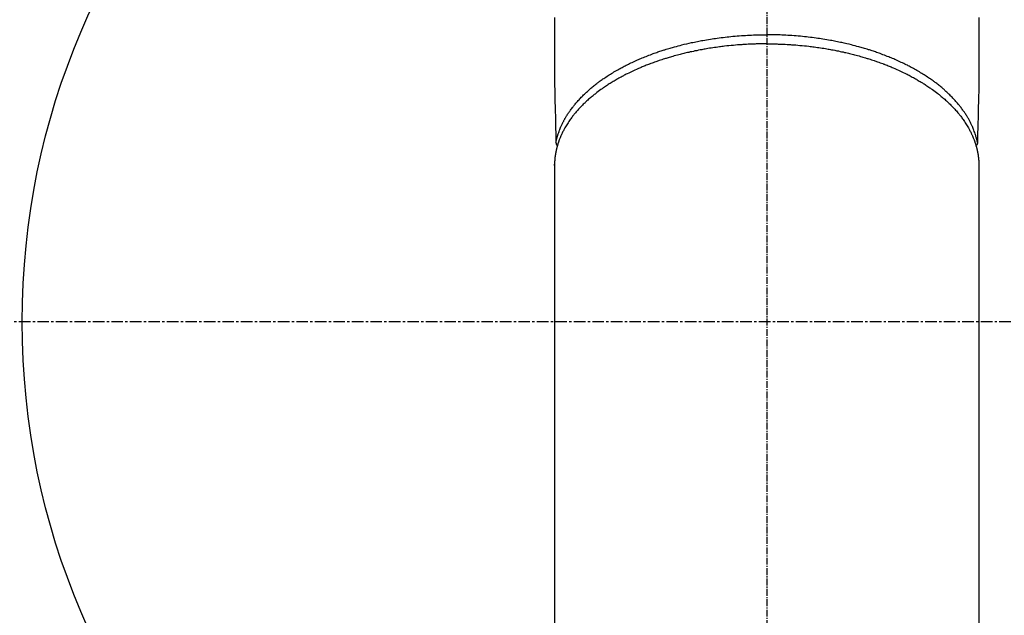
# Model space of a CAD drawing. Units: millimetres. Extents: x -6953 to 26472, y -120 to 8847.
# Drawn here: x 2065 to 2172, y 6916 to 6980 of the extents above; entities that cross this region are included whole.
import ezdxf

# ---------------------------------------------------------------- set-up
doc = ezdxf.new("R2010")
doc.units = ezdxf.units.MM
doc.linetypes.add('CENTER', pattern=[2, 1.25, -0.25, 0.25, -0.25])
doc.linetypes.add('CENTER2', pattern=[1.125, 0.75, -0.125, 0.125, -0.125])
doc.layers.add('150-機器', color=8, linetype='Continuous')

# ---------------------------------------------------------------- blocks, each defined once
blk = doc.blocks.new('F402_H')
at = {"layer": '150-機器', "color": 161, "linetype": 'CENTER2'}
blk.add_line((0, 136.03), (0, -355.42), dxfattribs=at)
at = {"layer": '150-機器', "color": 13, "linetype": 'Continuous'}
for p, q in [((-22.94, -188.26), (-22.94, -188.14)), ((-22.94, -188.14), (-22.94, -261.81)), ((22.94, -188.14), (22.94, -261.81))]:
    blk.add_line(p, q, dxfattribs=at)
for points in [[(-22.94, -172.27), (-22.94, -173.26), (-22.94, -174.26), (-22.94, -175.25), (-22.94, -176.24), (-22.95, -177.23), (-22.95, -178.21), (-22.94, -179.2), (-22.93, -179.46), (-22.93, -179.72), (-22.92, -179.98), (-22.92, -180.24), (-22.9, -180.81), (-22.89, -181.38), (-22.88, -181.94), (-22.86, -182.51), (-22.85, -182.87), (-22.85, -183.22), (-22.84, -183.58), (-22.83, -183.94), (-22.83, -184.16), (-22.82, -184.39), (-22.81, -184.62), (-22.81, -184.84), (-22.81, -184.92), (-22.81, -185), (-22.8, -185.08), (-22.8, -185.16), (-22.8, -185.25), (-22.8, -185.34), (-22.8, -185.43), (-22.79, -185.53), (-22.79, -185.57), (-22.79, -185.62), (-22.79, -185.66), (-22.79, -185.71), (-22.79, -185.73), (-22.79, -185.75), (-22.79, -185.77), (-22.79, -185.79), (-22.79, -185.81), (-22.79, -185.83), (-22.79, -185.84), (-22.78, -185.86), (-22.78, -185.87), (-22.78, -185.88), (-22.78, -185.89), (-22.78, -185.9), (-22.77, -185.91), (-22.77, -185.92), (-22.77, -185.93), (-22.76, -185.94), (-22.76, -185.95), (-22.76, -185.97), (-22.75, -185.98), (-22.75, -185.99), (-22.74, -186), (-22.73, -186.01), (-22.73, -186.02), (-22.72, -186.03), (-22.72, -186.04), (-22.71, -186.04), (-22.71, -186.05), (-22.71, -186.05), (-22.7, -186.06), (-22.69, -186.07), (-22.68, -186.08), (-22.68, -186.09), (-22.67, -186.09), (-22.67, -186.09), (-22.67, -186.09), (-22.67, -186.1), (-22.66, -186.11), (-22.65, -186.11), (-22.64, -186.12), (-22.63, -186.13)], [(22.94, -172.27), (22.94, -173.26), (22.94, -174.26), (22.94, -175.25), (22.94, -176.24), (22.95, -177.23), (22.95, -178.21), (22.94, -179.2), (22.93, -179.46), (22.93, -179.72), (22.92, -179.98), (22.92, -180.24), (22.9, -180.81), (22.89, -181.38), (22.88, -181.94), (22.86, -182.51), (22.85, -182.87), (22.85, -183.22), (22.84, -183.58), (22.83, -183.94), (22.83, -184.16), (22.82, -184.39), (22.81, -184.62), (22.81, -184.84), (22.81, -184.92), (22.81, -185), (22.8, -185.08), (22.8, -185.16), (22.8, -185.25), (22.8, -185.34), (22.8, -185.43), (22.79, -185.53), (22.79, -185.57), (22.79, -185.62), (22.79, -185.66), (22.79, -185.71), (22.79, -185.73), (22.79, -185.75), (22.79, -185.77), (22.79, -185.79), (22.79, -185.81), (22.79, -185.83), (22.79, -185.84), (22.78, -185.86), (22.78, -185.87), (22.78, -185.88), (22.78, -185.89), (22.78, -185.9), (22.77, -185.91), (22.77, -185.92), (22.77, -185.93), (22.76, -185.94), (22.76, -185.95), (22.76, -185.97), (22.75, -185.98), (22.75, -185.99), (22.74, -186), (22.73, -186.01), (22.73, -186.02), (22.72, -186.03), (22.72, -186.04), (22.71, -186.04), (22.71, -186.05), (22.71, -186.05), (22.7, -186.06), (22.69, -186.07), (22.68, -186.08), (22.68, -186.09), (22.67, -186.09), (22.67, -186.09), (22.67, -186.09), (22.67, -186.1), (22.66, -186.11), (22.65, -186.11), (22.64, -186.12), (22.63, -186.13)], [(-22.79, -185.77), (-22.78, -185.72), (-22.76, -185.66), (-22.75, -185.6), (-22.74, -185.54), (-22.72, -185.48), (-22.71, -185.43), (-22.69, -185.37), (-22.68, -185.31), (-22.67, -185.28), (-22.66, -185.25), (-22.66, -185.22), (-22.65, -185.19), (-22.63, -185.13), (-22.61, -185.07), (-22.6, -185.02), (-22.58, -184.96), (-22.54, -184.83), (-22.49, -184.71), (-22.45, -184.58), (-22.4, -184.46), (-22.37, -184.36), (-22.33, -184.26), (-22.29, -184.17), (-22.24, -184.07), (-22.21, -184), (-22.18, -183.94), (-22.15, -183.87), (-22.12, -183.81), (-22.08, -183.72), (-22.04, -183.63), (-22, -183.55), (-21.95, -183.46), (-21.92, -183.4), (-21.88, -183.33), (-21.84, -183.27), (-21.81, -183.2), (-21.76, -183.13), (-21.72, -183.05), (-21.67, -182.98), (-21.63, -182.9), (-21.58, -182.82), (-21.52, -182.73), (-21.47, -182.65), (-21.42, -182.57), (-21.37, -182.5), (-21.32, -182.42), (-21.26, -182.35), (-21.21, -182.28), (-21.15, -182.18), (-21.08, -182.09), (-21.01, -182), (-20.94, -181.91), (-20.88, -181.84), (-20.83, -181.77), (-20.77, -181.7), (-20.71, -181.63), (-20.63, -181.53), (-20.54, -181.43), (-20.46, -181.33), (-20.37, -181.24), (-20.29, -181.15), (-20.21, -181.06), (-20.13, -180.98), (-20.05, -180.89), (-19.96, -180.8), (-19.88, -180.72), (-19.79, -180.63), (-19.71, -180.55), (-19.6, -180.45), (-19.49, -180.35), (-19.38, -180.25), (-19.27, -180.15), (-19.21, -180.09), (-19.14, -180.03), (-19.07, -179.97), (-19.01, -179.92), (-18.92, -179.84), (-18.83, -179.77), (-18.74, -179.7), (-18.65, -179.63), (-18.56, -179.55), (-18.47, -179.48), (-18.38, -179.41), (-18.29, -179.34), (-18.21, -179.28), (-18.14, -179.23), (-18.07, -179.18), (-17.99, -179.12), (-17.89, -179.05), (-17.8, -178.98), (-17.7, -178.91), (-17.6, -178.85), (-17.49, -178.77), (-17.38, -178.7), (-17.26, -178.62), (-17.15, -178.55), (-17.03, -178.47), (-16.9, -178.39), (-16.77, -178.31), (-16.64, -178.23), (-16.51, -178.15), (-16.38, -178.07), (-16.24, -177.99), (-16.11, -177.92), (-15.99, -177.85), (-15.86, -177.78), (-15.74, -177.71), (-15.61, -177.65), (-15.51, -177.59), (-15.41, -177.54), (-15.31, -177.49), (-15.21, -177.43), (-15.08, -177.37), (-14.95, -177.3), (-14.82, -177.24), (-14.69, -177.18), (-14.54, -177.11), (-14.39, -177.04), (-14.25, -176.97), (-14.1, -176.9), (-13.97, -176.85), (-13.85, -176.8), (-13.73, -176.74), (-13.6, -176.69), (-13.46, -176.63), (-13.33, -176.57), (-13.19, -176.52), (-13.04, -176.46), (-12.89, -176.4), (-12.73, -176.34), (-12.57, -176.28), (-12.42, -176.22), (-12.28, -176.17), (-12.15, -176.13), (-12.02, -176.08), (-11.89, -176.03), (-11.77, -175.99), (-11.65, -175.95), (-11.54, -175.91), (-11.42, -175.87), (-11.31, -175.84), (-11.21, -175.8), (-11.1, -175.77), (-11, -175.74), (-10.86, -175.7), (-10.72, -175.65), (-10.59, -175.61), (-10.45, -175.57), (-10.33, -175.54), (-10.2, -175.5), (-10.08, -175.46), (-9.95, -175.43), (-9.75, -175.38), (-9.56, -175.32), (-9.36, -175.27), (-9.16, -175.22), (-8.91, -175.16), (-8.65, -175.1), (-8.39, -175.04), (-8.13, -174.98), (-7.97, -174.95), (-7.81, -174.91), (-7.65, -174.88), (-7.49, -174.85), (-7.34, -174.82), (-7.2, -174.79), (-7.05, -174.76), (-6.9, -174.74), (-6.69, -174.7), (-6.49, -174.66), (-6.28, -174.63), (-6.07, -174.6), (-5.89, -174.57), (-5.71, -174.54), (-5.53, -174.52), (-5.35, -174.49), (-5.14, -174.46), (-4.93, -174.43), (-4.72, -174.41), (-4.5, -174.38), (-4.29, -174.36), (-4.08, -174.34), (-3.86, -174.31), (-3.65, -174.29), (-3.42, -174.27), (-3.19, -174.25), (-2.96, -174.24), (-2.73, -174.22), (-2.51, -174.21), (-2.3, -174.19), (-2.08, -174.18), (-1.87, -174.17), (-1.65, -174.16), (-1.44, -174.15), (-1.22, -174.15), (-1, -174.14), (-0.82, -174.14), (-0.63, -174.13), (-0.45, -174.13), (-0.26, -174.13), (-0.19, -174.13), (-0.13, -174.13), (-0.06, -174.13), (0, -174.13)], [(22.79, -185.77), (22.78, -185.72), (22.76, -185.66), (22.75, -185.6), (22.74, -185.54), (22.72, -185.48), (22.71, -185.43), (22.69, -185.37), (22.68, -185.31), (22.67, -185.28), (22.66, -185.25), (22.66, -185.22), (22.65, -185.19), (22.63, -185.13), (22.61, -185.07), (22.6, -185.02), (22.58, -184.96), (22.54, -184.83), (22.49, -184.71), (22.45, -184.58), (22.4, -184.46), (22.37, -184.36), (22.33, -184.26), (22.29, -184.17), (22.24, -184.07), (22.21, -184), (22.18, -183.94), (22.15, -183.87), (22.12, -183.81), (22.08, -183.72), (22.04, -183.63), (22, -183.55), (21.95, -183.46), (21.92, -183.4), (21.88, -183.33), (21.84, -183.27), (21.81, -183.2), (21.76, -183.13), (21.72, -183.05), (21.67, -182.98), (21.63, -182.9), (21.58, -182.82), (21.52, -182.73), (21.47, -182.65), (21.42, -182.57), (21.37, -182.5), (21.32, -182.42), (21.26, -182.35), (21.21, -182.28), (21.15, -182.18), (21.08, -182.09), (21.01, -182), (20.94, -181.91), (20.88, -181.84), (20.83, -181.77), (20.77, -181.7), (20.71, -181.63), (20.63, -181.53), (20.54, -181.43), (20.46, -181.33), (20.37, -181.24), (20.29, -181.15), (20.21, -181.06), (20.13, -180.98), (20.05, -180.89), (19.96, -180.8), (19.88, -180.72), (19.79, -180.63), (19.71, -180.55), (19.6, -180.45), (19.49, -180.35), (19.38, -180.25), (19.27, -180.15), (19.21, -180.09), (19.14, -180.03), (19.07, -179.97), (19.01, -179.92), (18.92, -179.84), (18.83, -179.77), (18.74, -179.7), (18.65, -179.63), (18.56, -179.55), (18.47, -179.48), (18.38, -179.41), (18.29, -179.34), (18.21, -179.28), (18.14, -179.23), (18.07, -179.18), (17.99, -179.12), (17.89, -179.05), (17.8, -178.98), (17.7, -178.91), (17.6, -178.85), (17.49, -178.77), (17.38, -178.7), (17.26, -178.62), (17.15, -178.55), (17.03, -178.47), (16.9, -178.39), (16.77, -178.31), (16.64, -178.23), (16.51, -178.15), (16.38, -178.07), (16.24, -177.99), (16.11, -177.92), (15.99, -177.85), (15.86, -177.78), (15.74, -177.71), (15.61, -177.65), (15.51, -177.59), (15.41, -177.54), (15.31, -177.49), (15.21, -177.43), (15.08, -177.37), (14.95, -177.3), (14.82, -177.24), (14.69, -177.18), (14.54, -177.11), (14.39, -177.04), (14.25, -176.97), (14.1, -176.9), (13.97, -176.85), (13.85, -176.8), (13.73, -176.74), (13.6, -176.69), (13.46, -176.63), (13.33, -176.57), (13.19, -176.52), (13.04, -176.46), (12.89, -176.4), (12.73, -176.34), (12.57, -176.28), (12.42, -176.22), (12.28, -176.17), (12.15, -176.13), (12.02, -176.08), (11.89, -176.03), (11.77, -175.99), (11.65, -175.95), (11.54, -175.91), (11.42, -175.87), (11.31, -175.84), (11.21, -175.8), (11.1, -175.77), (11, -175.74), (10.86, -175.7), (10.72, -175.65), (10.59, -175.61), (10.45, -175.57), (10.33, -175.54), (10.2, -175.5), (10.08, -175.46), (9.95, -175.43), (9.75, -175.38), (9.56, -175.32), (9.36, -175.27), (9.16, -175.22), (8.91, -175.16), (8.65, -175.1), (8.39, -175.04), (8.13, -174.98), (7.97, -174.95), (7.81, -174.91), (7.65, -174.88), (7.49, -174.85), (7.34, -174.82), (7.2, -174.79), (7.05, -174.76), (6.9, -174.74), (6.69, -174.7), (6.49, -174.66), (6.28, -174.63), (6.07, -174.6), (5.89, -174.57), (5.71, -174.54), (5.53, -174.52), (5.35, -174.49), (5.14, -174.46), (4.93, -174.43), (4.72, -174.41), (4.5, -174.38), (4.29, -174.36), (4.08, -174.34), (3.86, -174.31), (3.65, -174.29), (3.42, -174.27), (3.19, -174.25), (2.96, -174.24), (2.73, -174.22), (2.51, -174.21), (2.3, -174.19), (2.08, -174.18), (1.87, -174.17), (1.65, -174.16), (1.44, -174.15), (1.22, -174.15), (1, -174.14), (0.82, -174.14), (0.63, -174.13), (0.45, -174.13), (0.26, -174.13), (0.19, -174.13), (0.13, -174.13), (0.06, -174.13), (0, -174.13)], [(0, -175.11), (-0.12, -175.11), (-0.24, -175.11), (-0.35, -175.11), (-0.47, -175.11), (-0.61, -175.11), (-0.76, -175.11), (-0.9, -175.12), (-1.05, -175.12), (-1.14, -175.12), (-1.23, -175.13), (-1.32, -175.13), (-1.41, -175.13), (-1.61, -175.14), (-1.8, -175.15), (-2, -175.16), (-2.2, -175.17), (-2.33, -175.18), (-2.45, -175.18), (-2.58, -175.19), (-2.7, -175.2), (-2.93, -175.22), (-3.15, -175.23), (-3.38, -175.25), (-3.6, -175.27), (-3.84, -175.3), (-4.08, -175.32), (-4.32, -175.34), (-4.56, -175.37), (-4.7, -175.39), (-4.84, -175.41), (-4.98, -175.42), (-5.12, -175.44), (-5.3, -175.46), (-5.48, -175.49), (-5.65, -175.51), (-5.83, -175.54), (-6, -175.57), (-6.18, -175.59), (-6.35, -175.62), (-6.52, -175.65), (-6.64, -175.67), (-6.76, -175.69), (-6.89, -175.72), (-7.01, -175.74), (-7.19, -175.77), (-7.38, -175.81), (-7.57, -175.85), (-7.76, -175.88), (-7.93, -175.92), (-8.1, -175.96), (-8.27, -175.99), (-8.43, -176.03), (-8.57, -176.06), (-8.7, -176.09), (-8.84, -176.12), (-8.97, -176.16), (-9.1, -176.19), (-9.24, -176.22), (-9.37, -176.25), (-9.5, -176.29), (-9.66, -176.33), (-9.83, -176.38), (-9.99, -176.42), (-10.15, -176.47), (-10.28, -176.5), (-10.41, -176.54), (-10.54, -176.58), (-10.67, -176.62), (-10.76, -176.65), (-10.86, -176.68), (-10.95, -176.71), (-11.05, -176.74), (-11.19, -176.78), (-11.33, -176.83), (-11.47, -176.87), (-11.62, -176.92), (-11.71, -176.95), (-11.8, -176.98), (-11.89, -177.02), (-11.99, -177.05), (-12.12, -177.1), (-12.26, -177.15), (-12.4, -177.2), (-12.54, -177.25), (-12.6, -177.27), (-12.66, -177.29), (-12.72, -177.32), (-12.78, -177.34), (-12.9, -177.39), (-13.02, -177.43), (-13.14, -177.48), (-13.25, -177.53), (-13.36, -177.57), (-13.46, -177.61), (-13.56, -177.66), (-13.66, -177.7), (-13.86, -177.79), (-14.06, -177.87), (-14.26, -177.96), (-14.46, -178.05), (-14.62, -178.13), (-14.77, -178.2), (-14.92, -178.27), (-15.07, -178.35), (-15.18, -178.4), (-15.29, -178.46), (-15.4, -178.51), (-15.5, -178.57), (-15.62, -178.63), (-15.74, -178.7), (-15.86, -178.76), (-15.98, -178.82), (-16.08, -178.88), (-16.18, -178.94), (-16.28, -179), (-16.39, -179.06), (-16.5, -179.13), (-16.61, -179.19), (-16.72, -179.26), (-16.83, -179.33), (-16.93, -179.39), (-17.03, -179.45), (-17.13, -179.51), (-17.22, -179.58), (-17.33, -179.65), (-17.43, -179.72), (-17.54, -179.79), (-17.64, -179.86), (-17.71, -179.91), (-17.78, -179.96), (-17.85, -180), (-17.92, -180.05), (-18.06, -180.16), (-18.21, -180.26), (-18.35, -180.37), (-18.49, -180.48), (-18.56, -180.54), (-18.64, -180.6), (-18.71, -180.66), (-18.78, -180.72), (-18.88, -180.79), (-18.97, -180.87), (-19.06, -180.95), (-19.15, -181.02), (-19.25, -181.11), (-19.35, -181.2), (-19.44, -181.29), (-19.54, -181.37), (-19.58, -181.42), (-19.63, -181.46), (-19.68, -181.51), (-19.73, -181.55), (-19.83, -181.65), (-19.92, -181.75), (-20.02, -181.85), (-20.12, -181.95), (-20.2, -182.03), (-20.27, -182.11), (-20.35, -182.19), (-20.42, -182.28), (-20.51, -182.37), (-20.59, -182.46), (-20.66, -182.56), (-20.74, -182.65), (-20.8, -182.72), (-20.86, -182.8), (-20.92, -182.88), (-20.98, -182.95), (-21.05, -183.04), (-21.11, -183.12), (-21.18, -183.21), (-21.24, -183.29), (-21.32, -183.41), (-21.4, -183.52), (-21.47, -183.64), (-21.55, -183.76), (-21.62, -183.87), (-21.68, -183.97), (-21.75, -184.08), (-21.81, -184.19), (-21.85, -184.27), (-21.9, -184.35), (-21.94, -184.43), (-21.98, -184.51), (-22.01, -184.56), (-22.03, -184.61), (-22.06, -184.66), (-22.08, -184.71), (-22.1, -184.75), (-22.12, -184.79), (-22.14, -184.83), (-22.16, -184.87), (-22.19, -184.93), (-22.21, -184.99), (-22.24, -185.05), (-22.27, -185.11), (-22.28, -185.15), (-22.3, -185.19), (-22.32, -185.23), (-22.33, -185.27), (-22.37, -185.35), (-22.4, -185.43), (-22.43, -185.51), (-22.46, -185.59), (-22.48, -185.64), (-22.49, -185.68), (-22.51, -185.73), (-22.52, -185.77), (-22.54, -185.82), (-22.55, -185.87), (-22.57, -185.91), (-22.58, -185.96), (-22.59, -185.98), (-22.6, -186.01), (-22.61, -186.03), (-22.61, -186.06), (-22.62, -186.08), (-22.62, -186.1), (-22.63, -186.11), (-22.63, -186.13), (-22.64, -186.17), (-22.66, -186.21), (-22.67, -186.25), (-22.68, -186.28), (-22.68, -186.3), (-22.68, -186.32), (-22.69, -186.33), (-22.69, -186.35), (-22.7, -186.37), (-22.7, -186.39), (-22.71, -186.41), (-22.71, -186.43), (-22.72, -186.45), (-22.73, -186.48), (-22.73, -186.51), (-22.74, -186.53), (-22.74, -186.55), (-22.75, -186.57), (-22.75, -186.59), (-22.76, -186.61), (-22.76, -186.64), (-22.77, -186.68), (-22.78, -186.71), (-22.78, -186.74), (-22.79, -186.77), (-22.8, -186.8), (-22.8, -186.83), (-22.81, -186.86), (-22.81, -186.89), (-22.82, -186.92), (-22.82, -186.95), (-22.83, -186.98), (-22.83, -187), (-22.84, -187.02), (-22.84, -187.05), (-22.84, -187.07), (-22.85, -187.1), (-22.85, -187.13), (-22.86, -187.16), (-22.86, -187.19), (-22.87, -187.22), (-22.87, -187.25), (-22.87, -187.28), (-22.88, -187.31), (-22.88, -187.33), (-22.88, -187.35), (-22.89, -187.38), (-22.89, -187.4), (-22.89, -187.44), (-22.9, -187.48), (-22.9, -187.52), (-22.91, -187.56), (-22.91, -187.59), (-22.91, -187.62), (-22.91, -187.65), (-22.92, -187.69), (-22.92, -187.72), (-22.92, -187.75), (-22.92, -187.78), (-22.93, -187.81), (-22.93, -187.84), (-22.93, -187.87), (-22.93, -187.9), (-22.93, -187.93), (-22.93, -187.96), (-22.93, -188), (-22.94, -188.03), (-22.94, -188.06), (-22.94, -188.08), (-22.94, -188.1), (-22.94, -188.12), (-22.94, -188.14)], [(0, -175.11), (0.12, -175.11), (0.24, -175.11), (0.35, -175.11), (0.47, -175.11), (0.61, -175.11), (0.76, -175.11), (0.9, -175.12), (1.05, -175.12), (1.14, -175.12), (1.23, -175.13), (1.32, -175.13), (1.41, -175.13), (1.61, -175.14), (1.8, -175.15), (2, -175.16), (2.2, -175.17), (2.33, -175.18), (2.45, -175.18), (2.58, -175.19), (2.7, -175.2), (2.93, -175.22), (3.15, -175.23), (3.38, -175.25), (3.6, -175.27), (3.84, -175.3), (4.08, -175.32), (4.32, -175.34), (4.56, -175.37), (4.7, -175.39), (4.84, -175.41), (4.98, -175.42), (5.12, -175.44), (5.3, -175.46), (5.48, -175.49), (5.65, -175.51), (5.83, -175.54), (6, -175.57), (6.18, -175.59), (6.35, -175.62), (6.52, -175.65), (6.64, -175.67), (6.76, -175.69), (6.89, -175.72), (7.01, -175.74), (7.19, -175.77), (7.38, -175.81), (7.57, -175.85), (7.76, -175.88), (7.93, -175.92), (8.1, -175.96), (8.27, -175.99), (8.43, -176.03), (8.57, -176.06), (8.7, -176.09), (8.84, -176.12), (8.97, -176.16), (9.1, -176.19), (9.24, -176.22), (9.37, -176.25), (9.5, -176.29), (9.66, -176.33), (9.83, -176.38), (9.99, -176.42), (10.15, -176.47), (10.28, -176.5), (10.41, -176.54), (10.54, -176.58), (10.67, -176.62), (10.76, -176.65), (10.86, -176.68), (10.95, -176.71), (11.05, -176.74), (11.19, -176.78), (11.33, -176.83), (11.47, -176.87), (11.62, -176.92), (11.71, -176.95), (11.8, -176.98), (11.89, -177.02), (11.99, -177.05), (12.12, -177.1), (12.26, -177.15), (12.4, -177.2), (12.54, -177.25), (12.6, -177.27), (12.66, -177.29), (12.72, -177.32), (12.78, -177.34), (12.9, -177.39), (13.02, -177.43), (13.14, -177.48), (13.25, -177.53), (13.36, -177.57), (13.46, -177.61), (13.56, -177.66), (13.66, -177.7), (13.86, -177.79), (14.06, -177.87), (14.26, -177.96), (14.46, -178.05), (14.62, -178.13), (14.77, -178.2), (14.92, -178.27), (15.07, -178.35), (15.18, -178.4), (15.29, -178.46), (15.4, -178.51), (15.5, -178.57), (15.62, -178.63), (15.74, -178.7), (15.86, -178.76), (15.98, -178.82), (16.08, -178.88), (16.18, -178.94), (16.28, -179), (16.39, -179.06), (16.5, -179.13), (16.61, -179.19), (16.72, -179.26), (16.83, -179.33), (16.93, -179.39), (17.03, -179.45), (17.13, -179.51), (17.22, -179.58), (17.33, -179.65), (17.43, -179.72), (17.54, -179.79), (17.64, -179.86), (17.71, -179.91), (17.78, -179.96), (17.85, -180), (17.92, -180.05), (18.06, -180.16), (18.21, -180.26), (18.35, -180.37), (18.49, -180.48), (18.56, -180.54), (18.64, -180.6), (18.71, -180.66), (18.78, -180.72), (18.88, -180.79), (18.97, -180.87), (19.06, -180.95), (19.15, -181.02), (19.25, -181.11), (19.35, -181.2), (19.44, -181.29), (19.54, -181.37), (19.58, -181.42), (19.63, -181.46), (19.68, -181.51), (19.73, -181.55), (19.83, -181.65), (19.92, -181.75), (20.02, -181.85), (20.12, -181.95), (20.2, -182.03), (20.27, -182.11), (20.35, -182.19), (20.42, -182.28), (20.51, -182.37), (20.59, -182.46), (20.66, -182.56), (20.74, -182.65), (20.8, -182.72), (20.86, -182.8), (20.92, -182.88), (20.98, -182.95), (21.05, -183.04), (21.11, -183.12), (21.18, -183.21), (21.24, -183.29), (21.32, -183.41), (21.4, -183.52), (21.47, -183.64), (21.55, -183.76), (21.62, -183.87), (21.68, -183.97), (21.75, -184.08), (21.81, -184.19), (21.85, -184.27), (21.9, -184.35), (21.94, -184.43), (21.98, -184.51), (22.01, -184.56), (22.03, -184.61), (22.06, -184.66), (22.08, -184.71), (22.1, -184.75), (22.12, -184.79), (22.14, -184.83), (22.16, -184.87), (22.19, -184.93), (22.21, -184.99), (22.24, -185.05), (22.27, -185.11), (22.28, -185.15), (22.3, -185.19), (22.32, -185.23), (22.33, -185.27), (22.37, -185.35), (22.4, -185.43), (22.43, -185.51), (22.46, -185.59), (22.48, -185.64), (22.49, -185.68), (22.51, -185.73), (22.52, -185.77), (22.54, -185.82), (22.55, -185.87), (22.57, -185.91), (22.58, -185.96), (22.59, -185.98), (22.6, -186.01), (22.61, -186.03), (22.61, -186.06), (22.62, -186.08), (22.62, -186.1), (22.63, -186.11), (22.63, -186.13), (22.64, -186.17), (22.66, -186.21), (22.67, -186.25), (22.68, -186.28), (22.68, -186.3), (22.68, -186.32), (22.69, -186.33), (22.69, -186.35), (22.7, -186.37), (22.7, -186.39), (22.71, -186.41), (22.71, -186.43), (22.72, -186.45), (22.73, -186.48), (22.73, -186.51), (22.74, -186.53), (22.74, -186.55), (22.75, -186.57), (22.75, -186.59), (22.76, -186.61), (22.76, -186.64), (22.77, -186.68), (22.78, -186.71), (22.78, -186.74), (22.79, -186.77), (22.8, -186.8), (22.8, -186.83), (22.81, -186.86), (22.81, -186.89), (22.82, -186.92), (22.82, -186.95), (22.83, -186.98), (22.83, -187), (22.84, -187.02), (22.84, -187.05), (22.84, -187.07), (22.85, -187.1), (22.85, -187.13), (22.86, -187.16), (22.86, -187.19), (22.87, -187.22), (22.87, -187.25), (22.87, -187.28), (22.88, -187.31), (22.88, -187.33), (22.88, -187.35), (22.89, -187.38), (22.89, -187.4), (22.89, -187.44), (22.9, -187.48), (22.9, -187.52), (22.91, -187.56), (22.91, -187.59), (22.91, -187.62), (22.91, -187.65), (22.92, -187.69), (22.92, -187.72), (22.92, -187.75), (22.92, -187.78), (22.93, -187.81), (22.93, -187.84), (22.93, -187.87), (22.93, -187.9), (22.93, -187.93), (22.93, -187.96), (22.93, -188), (22.94, -188.03), (22.94, -188.06), (22.94, -188.08), (22.94, -188.1), (22.94, -188.12), (22.94, -188.14)]]:
    blk.add_lwpolyline(points, dxfattribs=at)

msp = doc.modelspace()

# ---------------------------------------------------------------- linework, layer by layer
at = {"layer": '150-機器', "color": 161, "linetype": 'CENTER'}
msp.add_line((2278.42, 6947.27), (2013.62, 6947.27), dxfattribs=at)
at = {"layer": '150-機器', "color": 13}
for radius in [90.5, 80.5]:
    msp.add_circle((2146.02, 6947.27), radius, dxfattribs=at)

# ---------------------------------------------------------------- block references
at = {"layer": '150-機器'}
msp.add_blockref('F402_H', (2146.02, 7152.46), dxfattribs=at)

doc.saveas('drawing.dxf')
